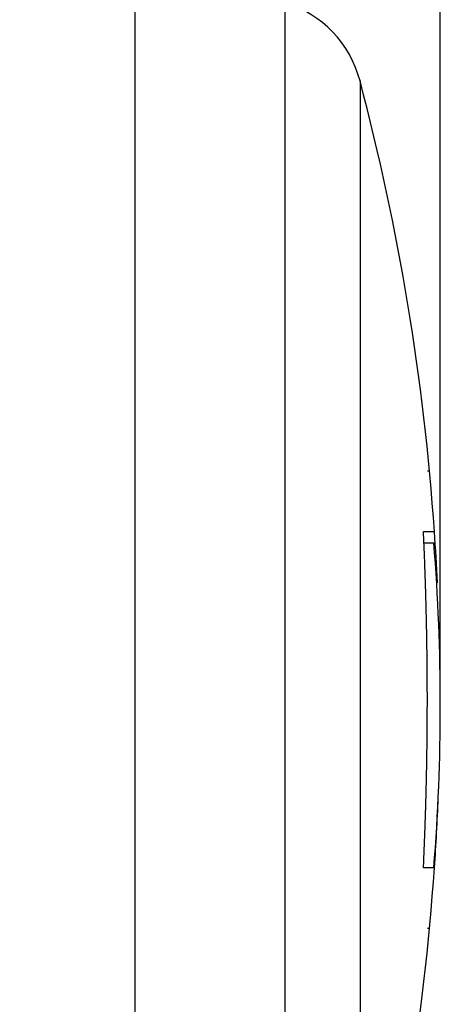
# Model space of a CAD drawing. Extents: x 183 to 841, y 0 to 515.
# Drawn here: x 704 to 715, y 194 to 220 of the extents above; entities that cross this region are included whole.
import ezdxf

# ---------------------------------------------------------------- set-up
doc = ezdxf.new("R2010")
doc.units = 0
doc.linetypes.add('HIDDENNEW0', pattern=[4.5, 1.5, -1.5, 1.5])
for name, color, linetype in [('5', 7, 'CONTINUOUS'), ('MUOTOVIIVAT', 40, 'HIDDENNEW0'), ('TANGVIIVATNONDEF', 3, 'HIDDENNEW0')]:
    doc.layers.add(name, color=color, linetype=linetype)
doc.styles.get("Standard").update_dxf_attribs({"font": 'monotxt.shx'})
doc.dimstyles.new('DSTYLE1', dxfattribs={"dimtxt": 3, "dimasz": 3, "dimexe": 3, "dimexo": 0, "dimgap": 2, "dimtad": 1, "dimrnd": 0.1, "dimzin": 3, "dimcen": 0.09, "dimazin": 3, "dimtp": 1, "dimtm": 1, "dimtfac": 1, "dimtofl": 0, "dimtmove": 0, "dimatfit": 3})

# ---------------------------------------------------------------- blocks, each defined once
blk = doc.blocks.new('_AH1')
at = {"color": 0, "linetype": 'CONTINUOUS'}
for p, q in [((-1, 0.166667), (0, 0)), ((-1, 0.166667), (-1, -0.166667)), ((0, 0), (-1, -0.166667)), ((0, 0), (-1, 0))]:
    blk.add_line(p, q, dxfattribs=at)
blk = doc.blocks.new('*D5458')
at = {"layer": '5', "color": 1, "linetype": 'CONTINUOUS'}
for p, q in [((471.00254, 235.87459), (471.00254, 319.10995)), ((715.20254, 201.62459), (715.20254, 319.10995)), ((471.00254, 316.10995), (593.10254, 316.10995)), ((715.20254, 316.10995), (593.10254, 316.10995))]:
    blk.add_line(p, q, dxfattribs=at)
at = {"layer": '5', "color": 1, "xscale": 3, "yscale": 3, "zscale": 3, "rotation": 180}
blk.add_blockref('_AH1', (471.00254, 316.10995), dxfattribs=at)
at = {"layer": '5', "color": 1, "xscale": 3, "yscale": 3, "zscale": 3}
blk.add_blockref('_AH1', (715.20254, 316.10995), dxfattribs=at)
at = {"layer": '5', "color": 1, "linetype": 'CONTINUOUS'}
blk.add_text('244,2', height=3, dxfattribs=at).set_placement((585.60254, 318.11095))

msp = doc.modelspace()

# ---------------------------------------------------------------- linework, layer by layer
at = {"layer": 'MUOTOVIIVAT', "color": 40, "linetype": 'CONTINUOUS'}
for p, q in [((714.8565, 207.89959), (714.91332, 207.89959)), ((714.75174, 206.27459), (715.04658, 206.27459)), ((714.76531, 205.97459), (715.03025, 205.97459)), ((715.16767, 203.37459), (715.18285, 203.37459)), ((715.18285, 200.17459), (715.17365, 200.17459)), ((715.04658, 197.27459), (714.75174, 197.27459)), ((714.91332, 195.64959), (714.8565, 195.64959))]:
    msp.add_line(p, q, dxfattribs=at)
msp.add_lwpolyline([(714.75173, 197.27457), (714.75984, 197.45135, 0.00048396), (714.76764, 197.62852, 0.00048224), (714.7751, 197.80607, 0.00048), (714.78224, 197.98398, 0.00047752), (714.78904, 198.16224, 0.00047531), (714.79553, 198.34082, 0.00047334), (714.80167, 198.51972, 0.00047145), (714.8075, 198.69892, 0.00046971), (714.81299, 198.87839, 0.00046808), (714.81815, 199.05813, 0.00046662), (714.82298, 199.23811, 0.00046525), (714.82749, 199.41833, 0.00046405), (714.83165, 199.59876, 0.00046293), (714.83549, 199.77938, 0.00046199), (714.839, 199.96019, 0.00046113), (714.84217, 200.14116, 0.00046043), (714.84501, 200.32228, 0.00045982), (714.84752, 200.50353, 0.00045937), (714.8497, 200.6849, 0.000459), (714.85154, 200.86636, 0.00045881), (714.85305, 201.04791, 0.00045867), (714.85422, 201.22952, 0.0004587), (714.85506, 201.41118, 0.00045884), (714.85556, 201.59288, 0.00045923), (714.85573, 201.77459, 0.0004594), (714.85556, 201.9563, 0.0004594), (714.85506, 202.13799, 0.00045923), (714.85422, 202.31966, 0.00045882), (714.85305, 202.50127, 0.00045869), (714.85154, 202.68282, 0.00045874), (714.8497, 202.86428, 0.00045878), (714.84752, 203.04565, 0.00045874), (714.84501, 203.22689, 0.00045943), (714.84217, 203.40802, 0.00046069), (714.83899, 203.58901, 0.00046016), (714.83549, 203.7698, 0.00045804), (714.83165, 203.95033, 0.00046286), (714.82748, 204.13085, 0.00047322), (714.82296, 204.31142, 0.0004609), (714.81815, 204.49105, 0.0004314), (714.81305, 204.66937, 0.00047749), (714.8075, 204.85026, 0.00057132), (714.80142, 205.03504, 0.00043525), (714.79553, 205.20836, 0.0001493), (714.79003, 205.36492, 0.00061691), (714.78224, 205.5652, 0.00107066), (714.76928, 205.87263, 0.00052714), (714.75173, 206.27461, 0.0002801)], format="xyb", dxfattribs=at)
for centre, radius, start, end in [((710.15369, 217.5815), 3, 14.770656, 72.64037), ((650.20254, 201.77459), 65, 3.9698064, 14.770662), ((650.20254, 201.77459), 65, 2.7601954, 3.9698064), ((660.20254, 201.62459), 55, 355.46369, 364.53631), ((650.20254, 201.77459), 65, 356.03019, 357.68389), ((650.20254, 201.77459), 65, 345.22934, 356.03019)]:
    msp.add_arc(centre, radius, start, end, dxfattribs=at)
at = {"layer": 'TANGVIIVATNONDEF', "color": 3, "linetype": 'CONTINUOUS'}
for p, q in [((707.0271, 221.70208), (707.0271, 181.8471)), ((711.0488, 183.10433), (711.0488, 220.44485)), ((713.05453, 218.34637), (713.05453, 185.20281))]:
    msp.add_line(p, q, dxfattribs=at)
msp.add_lwpolyline([(715.19979, 202.37457), (715.19967, 202.37457), (715.19955, 202.37457), (715.19943, 202.37457), (715.19931, 202.37457), (715.1992, 202.37457), (715.19908, 202.37457), (715.19896, 202.37457), (715.19884, 202.37458), (715.19872, 202.37458), (715.19861, 202.37458), (715.19849, 202.37458), (715.19837, 202.37458), (715.19825, 202.37458), (715.19813, 202.37458), (715.19803, 202.37458), (715.1979, 202.37458), (715.19769, 202.37459), (715.19742, 202.37459)], dxfattribs=at)
msp.add_lwpolyline([(715.20253, 201.62456), (715.20253, 201.62457, 0.14984291), (715.20253, 201.62457, 0.16132104), (715.20252, 201.62457, 0.08812273), (715.20252, 201.62457, 0.04582974), (715.20252, 201.62457, 0.02598792), (715.20251, 201.62457, 0.01667082), (715.20251, 201.62457, 0.01134839), (715.2025, 201.62457, 0.00828942), (715.20249, 201.62457, 0.00624142), (715.20248, 201.62457, 0.00490896), (715.20247, 201.62458, 0.00392449), (715.20246, 201.62458, 0.00323131), (715.20245, 201.62458, 0.00269016), (715.20243, 201.62458, 0.00229082), (715.20242, 201.62458, 0.00195416), (715.2024, 201.62458, 0.00169027), (715.20239, 201.62458, 0.00148947), (715.20237, 201.62458, 0.00134279), (715.20235, 201.62458, 0.00115526), (715.20233, 201.62457, 0.00097188), (715.20231, 201.62457, 0.00096833), (715.20229, 201.62457, 0.0010335), (715.20226, 201.62457, 0.00070275), (715.20224, 201.62457, 0.0002284), (715.20222, 201.62457, 0.00089324), (715.20219, 201.62457, 0.00130538), (715.20214, 201.62457, 0.000558), (715.20207, 201.62456, 0.00027886)], format="xyb", dxfattribs=at)

# ---------------------------------------------------------------- dimensions: what is measured, and where the dimension line sits
at = {"layer": '5', "color": 1, "linetype": 'CONTINUOUS'}
dim = msp.add_linear_dim(base=(715.20254, 316.10995), p1=(471.00254, 235.87459), p2=(715.20254, 201.62459), dimstyle='DSTYLE1', override={"dimblk": '_AH1', "dimsah": 0}, dxfattribs=at)
dim.commit()
dim.dimension.update_dxf_attribs({"geometry": '*D5458', "text_midpoint": (593.10254, 319.61095), "dimtype": 128})

doc.saveas('drawing.dxf')
